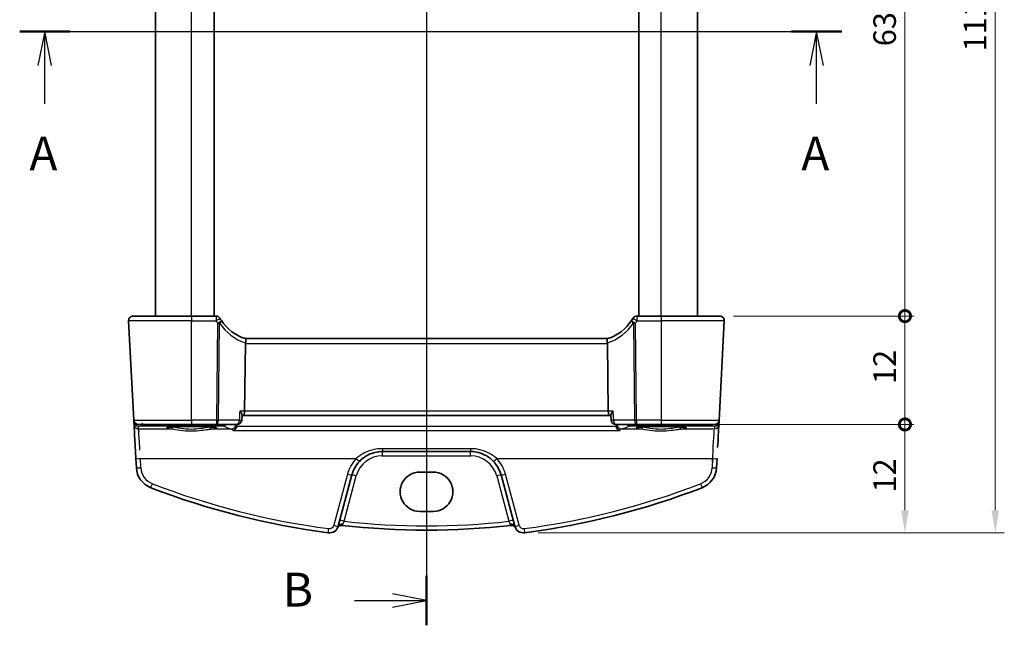
# Model space of a CAD drawing. Units: millimetres. Extents: x 14 to 2205, y 8 to 430.
# Drawn here: x 617 to 726, y 223 to 290 of the extents above; entities that cross this region are included whole.
import ezdxf

# ---------------------------------------------------------------- set-up
doc = ezdxf.new("R2010")
doc.units = ezdxf.units.MM
doc.layers.get('Defpoints').update_dxf_attribs({"lineweight": 25})
for name, color, linetype, lineweight in [('Dimension (ISO)', 7, 'Continuous', 18), ('Section Line (ISO)', 7, 'Continuous', 25), ('Visible (ISO)', 7, 'Continuous', 35), ('Visible Narrow (ISO)', 7, 'Continuous', 25)]:
    doc.layers.add(name, color=color, linetype=linetype, lineweight=lineweight)
doc.styles.add('Note Text (TK)', font='txt')
doc.dimstyles.new('Default - Method 1b (TK)', dxfattribs={"dimtxt": 2.5, "dimasz": 2.5, "dimexe": 1, "dimexo": 1.5, "dimgap": 1, "dimtad": 1, "dimtoh": 1, "dimrnd": 1e-08, "dimdsep": 46, "dimtxsty": 'Note Text (TK)', "dimcen": 0.09, "dimdle": 5, "dimclrd": 100, "dimclre": 100, "dimclrt": 7, "dimadec": 1, "dimazin": 1, "dimtfac": 1, "dimtmove": 0, "dimatfit": 3, "dimfxl": 0, "dimtolj": 1, "dimlwd": -1, "dimlwe": -1, "dimarcsym": 0})

# ---------------------------------------------------------------- blocks, each defined once
blk = doc.blocks.new('2dTransSection0')
at = {"layer": 'Section Line (ISO)', "linetype": 'Continuous'}
for p, q in [((148.747, 194.836), (209.417, 194.836)), ((150.596, 194.836), (150.096, 192.336)), ((150.596, 192.336), (150.596, 194.836)), ((151.096, 192.336), (150.596, 194.836)), ((207.568, 194.836), (207.068, 192.336)), ((207.568, 192.336), (207.568, 194.836)), ((208.068, 192.336), (207.568, 194.836)), ((150.596, 189.505), (150.596, 192.336)), ((207.568, 189.505), (207.568, 192.336))]:
    blk.add_line(p, q, dxfattribs=at)
at = {"layer": 'Section Line (ISO)', "linetype": 'Continuous', "lineweight": 50}
for p, q in [((148.747, 194.836), (152.444, 194.836)), ((205.72, 194.836), (209.417, 194.836))]:
    blk.add_line(p, q, dxfattribs=at)
at = {"layer": 'Section Line (ISO)', "char_height": 2.5, "attachment_point": 7, "style": 'Note Text (TK)'}
for insert in [(149.46, 183.807), (206.432, 183.807)]:
    blk.add_mtext('A', dxfattribs=dict(at, insert=insert))
blk = doc.blocks.new('2dTransSection1')
at = {"layer": 'Section Line (ISO)', "linetype": 'Continuous'}
for p, q in [((178.771, 240.393), (178.771, 152.735)), ((173.447, 238.564), (176.271, 238.564)), ((178.771, 238.564), (176.271, 239.064)), ((176.271, 238.564), (178.771, 238.564)), ((176.271, 238.064), (178.771, 238.564)), ((178.771, 154.564), (176.271, 155.064)), ((173.447, 154.564), (176.271, 154.564)), ((176.271, 154.564), (178.771, 154.564)), ((176.271, 154.064), (178.771, 154.564))]:
    blk.add_line(p, q, dxfattribs=at)
at = {"layer": 'Section Line (ISO)', "linetype": 'Continuous', "lineweight": 50}
for p, q in [((178.771, 240.393), (178.771, 236.735)), ((178.771, 156.393), (178.771, 152.735))]:
    blk.add_line(p, q, dxfattribs=at)
at = {"layer": 'Section Line (ISO)', "char_height": 2.5, "attachment_point": 7, "style": 'Note Text (TK)'}
for insert in [(168.16, 237.336), (168.16, 153.336)]:
    blk.add_mtext('B', dxfattribs=dict(at, insert=insert))
blk = doc.blocks.new('_DotSmall')
at = {"color": 0, "linetype": 'ByBlock', "const_width": 0.5}
blk.add_lwpolyline([(-0.0625, 0, 1), (0.0625, 0, 1)], format="xyb", close=True, dxfattribs=at)
blk = doc.blocks.new('*D21')
at = {"layer": 'Defpoints', "color": 0, "transparency": 16777216}
for p in [(694.38, 319.75), (714.88, 319.75), (694.38, 256.75)]:
    blk.add_point(p, dxfattribs=at)
at = {"layer": 'Dimension (ISO)', "color": 100, "transparency": 16777216}
for p, q in [((695.88, 319.75), (715.88, 319.75)), ((714.88, 256.75), (714.88, 319.75)), ((695.88, 256.75), (715.88, 256.75))]:
    blk.add_line(p, q, dxfattribs=at)
at = {"layer": 'Dimension (ISO)', "color": 100, "transparency": 16777216, "xscale": 2.5, "yscale": 2.5, "zscale": 2.5}
for p, rotation in [((714.88, 319.75), 90), ((714.88, 256.75), 270)]:
    blk.add_blockref('_DotSmall', p, dxfattribs=dict(at, rotation=rotation))
at = {"layer": 'Dimension (ISO)', "color": 7, "transparency": 16777216, "insert": (712.63, 286.63), "char_height": 2.5, "attachment_point": 4, "rotation": 90, "style": 'Note Text (TK)'}
blk.add_mtext('\\A1;63', dxfattribs=at)
blk = doc.blocks.new('*D22')
at = {"layer": 'Defpoints', "color": 0, "transparency": 16777216}
for p in [(694.38, 256.75), (714.88, 256.75), (693.8, 244.75)]:
    blk.add_point(p, dxfattribs=at)
at = {"layer": 'Dimension (ISO)', "color": 100, "transparency": 16777216}
for p, q in [((695.88, 256.75), (715.88, 256.75)), ((714.88, 244.75), (714.88, 256.75)), ((695.3, 244.75), (715.88, 244.75))]:
    blk.add_line(p, q, dxfattribs=at)
at = {"layer": 'Dimension (ISO)', "color": 100, "transparency": 16777216, "xscale": 2.5, "yscale": 2.5, "zscale": 2.5}
for p, rotation in [((714.88, 256.75), 90), ((714.88, 244.75), 270)]:
    blk.add_blockref('_DotSmall', p, dxfattribs=dict(at, rotation=rotation))
at = {"layer": 'Dimension (ISO)', "color": 7, "transparency": 16777216, "insert": (712.63, 249.23), "char_height": 2.5, "attachment_point": 4, "rotation": 90, "style": 'Note Text (TK)'}
blk.add_mtext('\\A1;12', dxfattribs=at)
blk = doc.blocks.new('*D24')
at = {"layer": 'Defpoints', "color": 0, "transparency": 16777216}
for p in [(687.91, 244.75), (714.88, 244.75), (672.78, 232.75)]:
    blk.add_point(p, dxfattribs=at)
at = {"layer": 'Dimension (ISO)', "color": 100, "transparency": 16777216}
for p, q in [((689.41, 244.75), (715.88, 244.75)), ((714.88, 235.25), (714.88, 244.75)), ((674.28, 232.75), (715.88, 232.75))]:
    blk.add_line(p, q, dxfattribs=at)
blk.add_solid([(714.46, 235.25), (715.3, 235.25), (714.88, 232.75)], dxfattribs=at)
at = {"layer": 'Dimension (ISO)', "color": 100, "transparency": 16777216, "xscale": 2.5, "yscale": 2.5, "zscale": 2.5, "rotation": 90}
blk.add_blockref('_DotSmall', (714.88, 244.75), dxfattribs=at)
at = {"layer": 'Dimension (ISO)', "color": 7, "transparency": 16777216, "insert": (712.63, 237.21), "char_height": 2.5, "attachment_point": 4, "rotation": 90, "style": 'Note Text (TK)'}
blk.add_mtext('\\A1;12', dxfattribs=at)
blk = doc.blocks.new('*D25')
at = {"layer": 'Defpoints', "color": 0, "transparency": 16777216}
for p in [(672.78, 343.75), (672.78, 232.75), (724.88, 232.75)]:
    blk.add_point(p, dxfattribs=at)
at = {"layer": 'Dimension (ISO)', "color": 100, "transparency": 16777216}
for p, q in [((674.28, 343.75), (725.88, 343.75)), ((724.88, 341.25), (724.88, 235.25)), ((674.28, 232.75), (725.88, 232.75))]:
    blk.add_line(p, q, dxfattribs=at)
for points in [[(724.46, 341.25), (725.3, 341.25), (724.88, 343.75)], [(724.46, 235.25), (725.3, 235.25), (724.88, 232.75)]]:
    blk.add_solid(points, dxfattribs=at)
at = {"layer": 'Dimension (ISO)', "color": 7, "transparency": 16777216, "insert": (722.63, 286.06), "char_height": 2.5, "attachment_point": 4, "rotation": 90, "style": 'Note Text (TK)'}
blk.add_mtext('\\A1;111', dxfattribs=at)

msp = doc.modelspace()

# ---------------------------------------------------------------- linework, layer by layer
at = {"layer": 'Visible (ISO)'}
for p, q in [((631.9065, 256.7537), (631.9065, 319.7537)), ((638.4065, 256.7537), (638.4065, 319.7537)), ((685.4065, 256.7537), (685.4065, 319.7537)), ((691.9065, 256.7537), (691.9065, 319.7537)), ((628.934, 256.2275), (629.5105, 245.2275)), ((629.4334, 256.7537), (635.9065, 256.7537)), ((638.6103, 256.7537), (635.9065, 256.7537)), ((687.9065, 256.7537), (685.2026, 256.7537)), ((687.9065, 256.7537), (694.3796, 256.7537)), ((694.3024, 245.2275), (694.8789, 256.2275)), ((681.9374, 254.2537), (641.8755, 254.2537)), ((641.869, 253.7275), (641.7762, 246.2275)), ((681.9439, 253.7275), (682.0367, 246.2275)), ((641.4875, 245.7957), (641.4532, 245.2237)), ((641.485, 245.7537), (641.6584, 245.7537)), ((641.6584, 245.7537), (682.1546, 245.7537)), ((682.1546, 245.7537), (682.3279, 245.7537)), ((682.3254, 245.7957), (682.3597, 245.2237)), ((629.5105, 245.2275), (629.5197, 245.0524)), ((629.5197, 245.0524), (629.5369, 244.7247)), ((635.9065, 244.7537), (630.0098, 244.7537)), ((635.9065, 244.7537), (638.646, 244.7537)), ((638.646, 244.7537), (640.9541, 244.7537)), ((682.8588, 244.7537), (685.1669, 244.7537)), ((685.1669, 244.7537), (687.9065, 244.7537)), ((693.8031, 244.7537), (687.9065, 244.7537)), ((694.2761, 244.7247), (694.2932, 245.0524)), ((694.2932, 245.0524), (694.3024, 245.2275)), ((629.7333, 240.9764), (629.787, 239.9519)), ((657.0323, 241.7537), (666.7806, 241.7537)), ((694.0259, 239.9519), (694.0796, 240.9764)), ((652.1318, 233.4875), (653.6516, 239.1595)), ((661.1565, 239.4705), (662.6565, 239.4705)), ((670.1613, 239.1595), (671.6812, 233.4875)), ((662.6565, 235.1288), (661.1565, 235.1288))]:
    msp.add_line(p, q, dxfattribs=at)
for centre, radius, start, end in [((629.4334, 256.2537), 0.5, 90, 183), ((638.6103, 256.2537), 0.5, 30.29959, 90), ((643.359, 259.0285), 5, 210.29959, 213.615427), ((643.359, 259.0285), 5, 213.615427, 252.747566), ((680.4539, 259.0285), 5, 287.252434, 326.384573), ((680.4539, 259.0285), 5, 326.384573, 329.70041), ((685.2026, 256.2537), 0.5, 90, 149.70041), ((694.3796, 256.2537), 0.5, 357, 90), ((630.0098, 245.2537), 0.5, 183, 270), ((640.9541, 245.2537), 0.5, 270, 356.56685), ((682.8588, 245.2537), 0.5, 183.43315, 270), ((693.8031, 245.2537), 0.5, 270, 357), ((632.2836, 240.0828), 2.5, 183, 248.8548), ((657.0323, 238.2537), 3.5, 136.589865, 165), ((666.7806, 238.2537), 3.5, 15, 43.410135), ((691.5294, 240.0828), 2.5, 291.145201, 357), ((661.9065, 316.6723), 84.6187, 248.8548, 262.62011), ((661.9065, 316.6723), 84.6187, 277.379891, 291.145201), ((651.1659, 233.7463), 1, 262.620109, 345), ((652.5098, 233.0802), 0.5, 83.58626, 153.632684), ((661.9065, 316.6723), 83.6187, 263.586261, 276.41374), ((671.3031, 233.0802), 0.5, 26.367316, 96.41374), ((672.6471, 233.7463), 1, 195, 277.379891)]:
    msp.add_arc(centre, radius, start, end, dxfattribs=at)
for centre, major_axis, ratio, start_param, end_param in [((642.8707, 253.7537), (-1.0015, -0.0389), 0.49772505, 6.16388482, 6.25769624), ((680.9422, 253.7537), (1.0015, -0.0389), 0.49772506, 0.02548907, 0.11930049), ((641.6584, 246.2537), (0, -0.5), 0.23606796, 0, 1.51843645), ((682.1546, 246.2537), (0, 0.5), 0.23606799, 1.6231562, 3.14159265), ((629.7461, 240.7322), (-0.2096, 4), 0.00001, 4.77470698, 6.22454797), ((694.0668, 240.7322), (0.2096, 4), 0.00001, 5.08564193, 6.75081), ((661.1565, 237.2997), (0, 2.1708), 0.99999833, 0, 3.14159266), ((662.6565, 237.2997), (0, -2.1708), 0.99999833, 0, 3.14159266)]:
    msp.add_ellipse(centre, major_axis=major_axis, ratio=ratio, start_param=start_param, end_param=end_param, dxfattribs=at)
for points, knots in [([(641.8761, 254.2535), (641.8807, 254.2521), (641.8882, 254.2415), (641.9009, 254.1926), (641.9054, 254.1573), (641.908, 254.0687), (641.9063, 254.0169), (641.8957, 253.901), (641.8867, 253.8379), (641.874, 253.7744)], [0, 0, 0, 0, 0.0164307135, 0.0164307135, 0.0324373922, 0.0324373922, 0.048084782, 0.048084782, 0.0642243496, 0.0642243496, 0.0642243496, 0.0642243496]), ([(681.9369, 254.2535), (681.9323, 254.2521), (681.9246, 254.2414), (681.912, 254.1921), (681.9075, 254.1569), (681.9049, 254.0684), (681.9067, 254.0163), (681.9174, 253.9003), (681.9263, 253.8376), (681.9389, 253.7744)], [-0.0774329381, -0.0774329381, -0.0774329381, -0.0774329381, -0.0574735048, -0.0574735048, -0.0383021612, -0.0383021612, -0.0193553286, -0.0193553286, 0, 0, 0, 0]), ([(641.2374, 246.2275), (641.2383, 246.2265), (641.2391, 246.2255), (641.2859, 246.1693), (641.328, 246.1144), (641.3986, 246.0123), (641.428, 245.9642), (641.4702, 245.8796), (641.4839, 245.8422), (641.4877, 245.8069), (641.4879, 245.8011), (641.4875, 245.7957)], [-0.000425164, -0.000425164, -0.000425164, -0.000425164, 0, 0, 0.0229518606, 0.0229518606, 0.0447641115, 0.0447641115, 0.0655788235, 0.0655788235, 0.0699757129, 0.0699757129, 0.0699757129, 0.0699757129]), ([(682.5755, 246.2275), (682.5747, 246.2265), (682.5738, 246.2255), (682.5355, 246.1795), (682.5006, 246.1347), (682.4393, 246.0495), (682.4124, 246.0087), (682.3618, 245.9215), (682.3406, 245.8761), (682.3267, 245.8228), (682.3247, 245.8081), (682.3254, 245.7957)], [-0.0813486702, -0.0813486702, -0.0813486702, -0.0813486702, -0.0809268421, -0.0809268421, -0.0623607043, -0.0623607043, -0.0444270607, -0.0444270607, -0.021610255, -0.021610255, -0.0114963237, -0.0114963237, -0.0114963237, -0.0114963237]), ([(633.2185, 244.3962), (633.2184, 244.3961), (633.2287, 244.3998), (633.2624, 244.408), (633.2877, 244.413), (633.3582, 244.4247), (633.407, 244.4314), (633.5267, 244.4451), (633.5994, 244.4521), (633.7651, 244.4657), (633.8588, 244.4723), (634.0638, 244.4846), (634.1752, 244.4903), (634.4126, 244.5007), (634.5385, 244.5053), (634.8012, 244.5133), (634.938, 244.5166), (635.219, 244.522), (635.3631, 244.524), (635.6548, 244.5266), (635.8024, 244.5271), (636.0973, 244.5269), (636.2445, 244.526), (636.5348, 244.5229), (636.6779, 244.5206), (636.9562, 244.5147), (637.0914, 244.5111), (637.3503, 244.5026), (637.474, 244.4977), (637.7066, 244.4869), (637.8155, 244.4809), (638.0152, 244.4681), (638.1062, 244.4613), (638.2671, 244.447), (638.3373, 244.4397), (638.453, 244.425), (638.4997, 244.4177), (638.5637, 244.4053), (638.5849, 244.3995), (638.5936, 244.3966), (638.5945, 244.3962), (638.5945, 244.3961)], [-1.41819797, -1.41819797, -1.41819797, -1.41819797, -1.32269524, -1.32269524, -1.2159929, -1.2159929, -1.08064433, -1.08064433, -0.93127311, -0.93127311, -0.77634394, -0.77634394, -0.61914743, -0.61914743, -0.46094973, -0.46094973, -0.30228512, -0.30228512, -0.14340044, -0.14340044, 0.01558026, 0.01558026, 0.17458466, 0.17458466, 0.3335532, 0.3335532, 0.49240689, 0.49240689, 0.65100428, 0.65100428, 0.80905708, 0.80905708, 0.96592264, 0.96592264, 1.11999663, 1.11999663, 1.26666319, 1.26666319, 1.39139623, 1.39139623, 1.41819801, 1.41819801, 1.41819801, 1.41819801]), ([(640.8986, 244.5121), (640.8834, 244.4576), (640.8615, 244.4063), (640.8013, 244.2995), (640.7605, 244.2476), (640.6515, 244.14), (640.5784, 244.0938), (640.5053, 244.0664), (640.5044, 244.0661), (640.5036, 244.0657)], [0, 0, 0, 0, 0.0169826658, 0.0169826658, 0.0386749611, 0.0386749611, 0.0710091668, 0.0710091668, 0.0713999637, 0.0713999637, 0.0713999637, 0.0713999637]), ([(683.3094, 244.0657), (683.3085, 244.0661), (683.3076, 244.0664), (683.2476, 244.0889), (683.188, 244.1239), (683.0841, 244.2124), (683.0382, 244.2636), (682.9694, 244.3705), (682.9437, 244.4223), (682.921, 244.4893), (682.9175, 244.5006), (682.9143, 244.5121)], [-0.0003942552, -0.0003942552, -0.0003942552, -0.0003942552, 0, 0, 0.0267302426, 0.0267302426, 0.0500787863, 0.0500787863, 0.0679994059, 0.0679994059, 0.0716105593, 0.0716105593, 0.0716105593, 0.0716105593]), ([(685.2185, 244.3962), (685.2184, 244.3961), (685.2287, 244.3998), (685.2624, 244.408), (685.2877, 244.413), (685.3582, 244.4247), (685.407, 244.4314), (685.5267, 244.4451), (685.5994, 244.4521), (685.7651, 244.4657), (685.8588, 244.4723), (686.0638, 244.4846), (686.1752, 244.4903), (686.4126, 244.5007), (686.5385, 244.5053), (686.8012, 244.5133), (686.938, 244.5166), (687.219, 244.522), (687.3631, 244.524), (687.6548, 244.5266), (687.8024, 244.5271), (688.0973, 244.5269), (688.2445, 244.526), (688.5348, 244.5229), (688.6779, 244.5206), (688.9562, 244.5147), (689.0914, 244.5111), (689.3503, 244.5026), (689.474, 244.4977), (689.7066, 244.4869), (689.8155, 244.4809), (690.0152, 244.4681), (690.1062, 244.4613), (690.2671, 244.447), (690.3373, 244.4397), (690.453, 244.425), (690.4997, 244.4177), (690.5637, 244.4053), (690.5849, 244.3995), (690.5936, 244.3966), (690.5945, 244.3962), (690.5945, 244.3961)], [-1.41819797, -1.41819797, -1.41819797, -1.41819797, -1.32269524, -1.32269524, -1.2159929, -1.2159929, -1.08064433, -1.08064433, -0.93127311, -0.93127311, -0.77634394, -0.77634394, -0.61914743, -0.61914743, -0.46094973, -0.46094973, -0.30228512, -0.30228512, -0.14340044, -0.14340044, 0.01558026, 0.01558026, 0.17458466, 0.17458466, 0.3335532, 0.3335532, 0.49240689, 0.49240689, 0.65100428, 0.65100428, 0.80905708, 0.80905708, 0.96592264, 0.96592264, 1.11999663, 1.11999663, 1.26666319, 1.26666319, 1.39139623, 1.39139623, 1.41819801, 1.41819801, 1.41819801, 1.41819801]), ([(654.4898, 240.6589), (654.7001, 240.8813), (654.9389, 241.075), (655.6122, 241.4894), (656.08, 241.657), (656.7198, 241.7432), (656.8761, 241.7537), (657.0323, 241.7537)], [-0.326675063, -0.326675063, -0.326675063, -0.326675063, -0.221635727, -0.221635727, -0.053572789, -0.053572789, 0, 0, 0, 0]), ([(666.7806, 241.7537), (666.9938, 241.7537), (667.2071, 241.7341), (667.7509, 241.6337), (668.075, 241.5231), (668.7282, 241.1885), (669.0497, 240.9481), (669.3232, 240.6589)], [0, 0, 0, 0, 0.073101312, 0.073101312, 0.190063411, 0.190063411, 0.326666859, 0.326666859, 0.326666859, 0.326666859])]:
    msp.add_open_spline(points, degree=3, knots=knots, dxfattribs=at)
for points, degree in [([(640.8986, 244.5121), (640.9093, 244.5502), (640.9155, 244.5896), (640.9172, 244.6294)], 3), ([(640.9226, 244.7537), (640.9199, 244.6915), (640.9172, 244.6294)], 2), ([(682.8904, 244.7537), (682.893, 244.6915), (682.8957, 244.6294)], 2), ([(682.8957, 244.6294), (682.8974, 244.5896), (682.9036, 244.5502), (682.9143, 244.5121)], 3)]:
    msp.add_open_spline(points, degree=degree, dxfattribs=at)
at = {"layer": 'Visible Narrow (ISO)'}
for p, q in [((635.9065, 256.7537), (635.9065, 319.7537)), ((687.9065, 256.7537), (687.9065, 319.7537)), ((635.9065, 256.2275), (628.934, 256.2275)), ((635.9065, 256.2275), (638.6103, 256.2275)), ((635.9065, 245.2275), (635.9065, 256.2275)), ((685.2026, 256.2275), (687.9065, 256.2275)), ((694.8789, 256.2275), (687.9065, 256.2275)), ((687.9065, 256.2275), (687.9065, 245.2275)), ((638.7787, 255.9575), (638.646, 245.2275)), ((638.8693, 245.2275), (639.002, 255.9575)), ((684.8109, 255.9575), (684.9436, 245.2275)), ((685.1669, 245.2275), (685.0342, 255.9575)), ((641.869, 253.7275), (681.9439, 253.7275)), ((641.7762, 246.2275), (641.2374, 246.2275)), ((682.0367, 246.2275), (641.7762, 246.2275)), ((682.5755, 246.2275), (682.0367, 246.2275)), ((629.5105, 245.2275), (635.9065, 245.2275)), ((630.0193, 244.5744), (630.4191, 244.599)), ((630.0362, 244.2518), (630.0193, 244.5744)), ((630.0362, 244.2518), (633.6977, 244.2518)), ((630.4191, 244.599), (639.3615, 244.599)), ((638.646, 245.2275), (635.9065, 245.2275)), ((638.1153, 244.2518), (640.3033, 244.2518)), ((641.1774, 245.2275), (638.8693, 245.2275)), ((682.9143, 244.5121), (640.8986, 244.5121)), ((684.9436, 245.2275), (682.6355, 245.2275)), ((683.5096, 244.2518), (685.6977, 244.2518)), ((684.4515, 244.599), (693.3938, 244.599)), ((687.9065, 245.2275), (685.1669, 245.2275)), ((687.9065, 245.2275), (694.3024, 245.2275)), ((690.1153, 244.2518), (693.7767, 244.2518)), ((693.3938, 244.599), (693.7937, 244.5744)), ((693.7937, 244.5744), (693.7767, 244.2518)), ((640.5036, 244.0657), (683.3094, 244.0657)), ((666.7806, 242.0668), (657.0323, 242.0668)), ((630.2863, 239.9476), (630.2326, 240.972)), ((630.2326, 240.972), (654.1265, 240.972)), ((657.0323, 241.2798), (666.7806, 241.2798)), ((669.6864, 240.972), (693.5803, 240.972)), ((693.5803, 240.972), (693.5266, 239.9476)), ((653.1686, 239.2584), (651.6488, 233.5864)), ((652.7876, 234.0292), (654.1346, 239.0563)), ((669.6784, 239.0563), (671.0254, 234.0292)), ((672.1641, 233.5864), (670.6443, 239.2584))]:
    msp.add_line(p, q, dxfattribs=at)
for centre, radius, start, end in [((643.359, 259.0024), 5.5, 210.29959, 213.615427), ((680.4539, 259.0024), 5.5, 326.384573, 329.70041), ((643.5823, 259.0024), 5.5, 213.615427, 251.904815), ((680.2306, 259.0024), 5.5, 288.095184, 326.384573), ((657.0323, 238.2231), 4, 136.589865, 165), ((657.0323, 238.2798), 3, 90, 165), ((666.7806, 238.2798), 3, 15, 90), ((666.7806, 238.2231), 4, 15, 43.410135), ((632.2836, 240.0523), 2, 183, 248.8548), ((691.5294, 240.0523), 2, 291.145201, 357), ((661.9065, 316.6418), 84.1187, 248.8548, 262.62011), ((661.9065, 316.6418), 84.1187, 277.379891, 291.145201), ((651.1659, 233.7158), 0.5, 262.62011, 345), ((661.9065, 316.6462), 83.1187, 263.701429, 276.298571), ((672.6471, 233.7158), 0.5, 195, 277.379891)]:
    msp.add_arc(centre, radius, start, end, dxfattribs=at)
for centre, major_axis, ratio, start_param, end_param in [((635.9065, 256.2537), (0, 0.5), 0.00001, 0.4317668, 1.86816158), ((638.6103, 256.2537), (0, 0.5), 0.00001, 0.4317668, 1.86816158), ((638.6103, 256.2537), (0.4317, 0.2523), 0.04520257, 4.68598128, 6.28318529), ((638.7787, 255.9836), (0.4164, 0.2768), 0.04360223, 4.6834109, 6.28318529), ((638.7787, 255.9836), (0.4164, 0.2768), 0.30960468, 5.0624367, 6.28318529), ((685.0342, 255.9836), (-0.4164, 0.2768), 0.3096047, 0, 1.22074858), ((685.0342, 255.9836), (-0.4164, 0.2768), 0.04360225, 0, 1.59977438), ((685.2026, 256.2537), (-0.4317, 0.2523), 0.04520259, 0, 1.59720399), ((685.2026, 256.2537), (0, 0.5), 0.00001, 0.25427065, 1.62461576), ((687.9065, 256.2537), (0, 0.5), 0.00001, 0.19250962, 1.62424322), ((638.7787, 255.9836), (0.5, -0.0062), 0.05233196, 4.7130364, 5.17603699), ((685.0342, 255.9836), (0.5, 0.0062), 0.05233196, 4.24874093, 4.71174152), ((635.9065, 245.2537), (0, -0.5), 0.00001, 4.6263834, 6.01346612), ((685.1669, 245.2537), (0, -0.5), 0.00001, 4.6263834, 6.01346612), ((687.9065, 245.2537), (0, -0.5), 0.00001, 4.6263834, 6.01346612), ((629.8193, 245.0681), (-0.2996, -0.0157), 0.02167317, 0, 0.47249858), ((630.0184, 245.0908), (-0.3352, -0.3794), 0.97570922, 5.50067879, 5.54390874), ((629.8199, 245.0595), (-0.2986, -0.0286), 0.02163819, 5.77371237, 6.28054279), ((630.0193, 245.0735), (0.3938, -0.3117), 0.98984184, 3.90177526, 5.37707951), ((630.0362, 244.7509), (-0.4993, -0.0262), 0.99812969, 0, 1.5185342), ((630.0193, 245.0735), (-0.0464, 0.4979), 0.82434548, 1.78341061, 3.02900264), ((630.2454, 240.7583), (-0.2096, 3.5), 0.00001, 5.04471342, 6.69683392), ((630.4191, 245.0981), (0.0307, -0.4991), 0.70804643, 5.42964614, 6.19662655), ((630.4191, 245.0981), (0, -0.5), 0.00001, 5.16756253, 5.75796389), ((635.9065, 244.3565), (-2.7943, 0), 0.06116276, 2.48235996, 6.94241803), ((633.6977, 244.4514), (-0.0157, -0.1994), 0.7895409, 0.09964132, 1.59808874), ((638.1153, 244.4514), (0.0157, -0.1994), 0.78954092, 4.68509656, 6.18354398), ((638.646, 245.2537), (-0.5, 0.0062), 0.05233196, 1.57144375, 2.03444434), ((638.646, 245.2537), (0, -0.5), 0.44721358, 0, 1.51843645), ((638.646, 245.2537), (0, -0.5), 0.00001, 4.76498683, 6.32647118), ((639.3615, 245.0981), (0, -0.5), 0.00001, 5.47222818, 6.22209689), ((639.3615, 245.0981), (0.1987, 0.4588), 0.98836358, 3.55457739, 4.3552541), ((757.4481, 245.619), (119.2585, 0), 0.06116293, 3.28189083, 3.33014488), ((640.3033, 244.7509), (-0.1526, -0.4761), 0.98050886, 0.31594969, 1.8228487), ((640.9541, 245.2537), (0, -0.5), 0.44721358, 0, 1.51843645), ((640.9541, 245.2537), (0.4991, -0.0299), 0.02853494, 5.17796018, 6.28318531), ((682.8588, 245.2537), (-0.4991, -0.0299), 0.02853494, 0, 1.10522509), ((682.8588, 245.2537), (0, -0.5), 0.44721361, 4.76474886, 6.28318531), ((683.5096, 244.7509), (0.1526, -0.4761), 0.98050886, 4.46033655, 5.96723556), ((566.3648, 245.619), (119.2585, 0), 0.06116293, 6.09463311, 6.14288716), ((684.4515, 245.0981), (0.1987, -0.4588), 0.98836359, 5.06952377, 5.87020048), ((684.4515, 245.0981), (0, -0.5), 0.00001, 5.47222758, 6.22209688), ((687.9065, 244.3565), (-2.7943, 0), 0.06116276, 2.48235996, 6.94241803), ((685.1669, 245.2537), (0.5, 0.0062), 0.05233196, 4.24874093, 4.71174152), ((685.1669, 245.2537), (0, -0.5), 0.44721361, 4.76474886, 6.28318531), ((685.6977, 244.4514), (-0.0157, -0.1994), 0.7895409, 0.09964132, 1.59808874), ((690.1153, 244.4514), (0.0157, -0.1994), 0.78954092, 4.68509656, 6.18354398), ((693.3938, 245.0981), (-0.0307, -0.4991), 0.70804641, 0.08655875, 0.85353916), ((693.3938, 245.0981), (0, -0.5), 0.00001, 5.47222818, 6.22209689), ((693.7767, 244.7509), (0.4993, -0.0262), 0.99812969, 4.76465111, 6.28318531), ((693.7937, 245.0735), (0.3938, 0.3117), 0.98984184, 4.04769816, 5.52300241), ((693.7937, 245.0735), (-0.0464, -0.4979), 0.82434546, 0.11259, 1.35818691), ((693.993, 245.0595), (0.2986, -0.0286), 0.02163818, 0.00264255, 0.50948156), ((693.9936, 245.0681), (0.2996, -0.0157), 0.02167317, 5.81067702, 6.28318529), ((693.7946, 245.0908), (-0.3352, 0.3794), 0.97570923, 3.88086894, 3.92409889), ((693.5675, 240.7583), (0.2096, 3.5), 0.00001, 4.66638551, 6.01312708), ((657.0323, 242.2537), (0, -0.5), 0.00001, 4.9502446, 6.01346606), ((666.7806, 242.2537), (0, -0.5), 0.00001, 4.95024458, 6.01346605), ((630.2326, 241.0025), (-0.4993, -0.0262), 0.06096518, 0, 1.56760127), ((654.1265, 241.0025), (0.3632, -0.3436), 0.04438799, 4.75435482, 6.28318529), ((657.0323, 241.2537), (0, 0.5), 0.00001, 4.62638339, 6.0134661), ((666.7806, 241.2537), (0, 0.5), 0.00001, 4.6263834, 6.01346612), ((669.6864, 241.0025), (-0.3632, -0.3436), 0.04438797, 0, 1.52883046), ((693.5803, 241.0025), (0.4993, -0.0262), 0.06096519, 4.715584, 6.28318529), ((630.2863, 239.9781), (-0.4993, -0.0262), 0.06096518, 0, 1.56760127), ((693.5266, 239.9781), (0.4993, -0.0262), 0.06096519, 4.715584, 6.28318529), ((653.1686, 239.2889), (0.483, -0.1294), 0.05897573, 4.72819015, 6.28318529), ((654.1346, 239.0301), (-0.483, 0.1294), 0.05055729, 4.72593492, 6.28318529), ((669.6784, 239.0301), (0.483, 0.1294), 0.05055729, 0, 1.55725035), ((670.6443, 239.2889), (-0.483, -0.1294), 0.05897572, 0, 1.55499513), ((631.5621, 238.2174), (-0.1804, -0.4663), 0.02205797, 0, 1.51382742), ((692.2508, 238.2174), (0.1804, -0.4663), 0.02205801, 4.76935788, 6.2831853), ((651.6488, 233.6169), (0.483, -0.1294), 0.05897573, 4.72819015, 6.28318529), ((652.6147, 233.3581), (-0.483, 0.1294), 0.70777803, 4.82354628, 6.28318528), ((652.7876, 234.0031), (-0.483, 0.1294), 0.05055729, 4.72593492, 6.28318529), ((671.0254, 234.0031), (0.483, 0.1294), 0.05055729, 0, 1.55725035), ((671.1982, 233.3581), (0.483, 0.1294), 0.70777803, 0, 1.45963898), ((672.1641, 233.6169), (-0.483, -0.1294), 0.05897572, 0, 1.55499513), ((651.1016, 233.2505), (-0.0642, -0.4959), 0.00785593, 0, 1.51021645), ((672.7113, 233.2505), (0.0642, -0.4959), 0.00785596, 4.77296886, 6.2831853)]:
    msp.add_ellipse(centre, major_axis=major_axis, ratio=ratio, start_param=start_param, end_param=end_param, dxfattribs=at)
for points, knots in [([(641.2374, 246.2275), (641.218, 245.9032), (641.1985, 245.579), (641.179, 245.2547), (641.1785, 245.2456), (641.178, 245.2366), (641.1774, 245.2275)], [1.105053402, 1.105053402, 1.105053402, 1.105053402, 1.202549486, 1.202549486, 1.202549486, 1.205274029, 1.205274029, 1.205274029, 1.205274029]), ([(682.6355, 245.2275), (682.6349, 245.238), (682.6343, 245.2485), (682.6336, 245.259), (682.6143, 245.5818), (682.5949, 245.9047), (682.5755, 246.2275)], [-1.205274029, -1.205274029, -1.205274029, -1.205274029, -1.202115713, -1.202115713, -1.202115713, -1.105053402, -1.105053402, -1.105053402, -1.105053402]), ([(633.6977, 244.2518), (633.9502, 244.233), (634.2723, 244.1764), (635.0202, 244.0735), (635.4527, 244.0311), (636.2702, 244.0291), (636.6522, 244.0596), (637.2693, 244.1368), (637.5186, 244.1769), (637.8765, 244.2275), (638.0028, 244.2434), (638.1153, 244.2518)], [-0.512475647, -0.512475647, -0.512475647, -0.512475647, -0.388649895, -0.388649895, -0.258095957, -0.258095957, -0.143386643, -0.143386643, -0.055148709, -0.055148709, 0, 0, 0, 0]), ([(637.9575, 244.4445), (637.8531, 244.4356), (637.7358, 244.4188), (637.4036, 244.3653), (637.1721, 244.3228), (636.599, 244.2413), (636.2443, 244.209), (635.485, 244.2111), (635.0834, 244.256), (634.3889, 244.3647), (634.0899, 244.4245), (633.8555, 244.4445)], [0, 0, 0, 0, 0.055148709, 0.055148709, 0.143386643, 0.143386643, 0.258095957, 0.258095957, 0.388649895, 0.388649895, 0.512475647, 0.512475647, 0.512475647, 0.512475647]), ([(683.3094, 244.0657), (683.3267, 244.0941), (683.3443, 244.1194), (683.4099, 244.2008), (683.4594, 244.2377), (683.5096, 244.2518)], [-0.110699237, -0.110699237, -0.110699237, -0.110699237, -0.080537298, -0.080537298, 0, 0, 0, 0]), ([(685.6977, 244.2518), (685.9502, 244.233), (686.2723, 244.1764), (687.0202, 244.0735), (687.4527, 244.0311), (688.2702, 244.0291), (688.6522, 244.0596), (689.2693, 244.1368), (689.5186, 244.1769), (689.8765, 244.2275), (690.0028, 244.2434), (690.1153, 244.2518)], [-0.512475647, -0.512475647, -0.512475647, -0.512475647, -0.388649895, -0.388649895, -0.258095957, -0.258095957, -0.143386643, -0.143386643, -0.055148709, -0.055148709, 0, 0, 0, 0]), ([(689.9575, 244.4445), (689.8531, 244.4356), (689.7358, 244.4188), (689.4036, 244.3653), (689.1721, 244.3228), (688.599, 244.2413), (688.2443, 244.209), (687.485, 244.2111), (687.0834, 244.256), (686.3889, 244.3647), (686.0899, 244.4245), (685.8555, 244.4445)], [0, 0, 0, 0, 0.055148709, 0.055148709, 0.143386643, 0.143386643, 0.258095957, 0.258095957, 0.388649895, 0.388649895, 0.512475647, 0.512475647, 0.512475647, 0.512475647]), ([(657.0323, 242.0668), (656.8538, 242.0668), (656.6752, 242.0563), (655.944, 241.9701), (655.4094, 241.8025), (654.6398, 241.3881), (654.3669, 241.1943), (654.1265, 240.972)], [0, 0, 0, 0, 0.053572789, 0.053572789, 0.221635727, 0.221635727, 0.326675063, 0.326675063, 0.326675063, 0.326675063]), ([(669.6864, 240.972), (669.3738, 241.2612), (669.0064, 241.5016), (668.2599, 241.8362), (667.8895, 241.9467), (667.268, 242.0472), (667.0243, 242.0668), (666.7806, 242.0668)], [-0.326666859, -0.326666859, -0.326666859, -0.326666859, -0.190063411, -0.190063411, -0.073101312, -0.073101312, 0, 0, 0, 0]), ([(652.5657, 233.577), (652.5654, 233.5771), (652.5709, 233.5832), (652.5912, 233.6083), (652.6068, 233.6284), (652.6329, 233.6715), (652.6431, 233.6907), (652.6522, 233.7122)], [-0.078197007, -0.078197007, -0.078197007, -0.078197007, -0.0499937109, -0.0499937109, -0.0192283504, -0.0192283504, 0, 0, 0, 0]), ([(652.6522, 233.7122), (652.663, 233.7379), (652.6752, 233.7665), (652.7064, 233.84), (652.7265, 233.887), (652.7606, 233.9665), (652.774, 233.9978), (652.7876, 234.0292)], [-0.0747054478, -0.0747054478, -0.0747054478, -0.0747054478, -0.0517566628, -0.0517566628, -0.0199064088, -0.0199064088, 0, 0, 0, 0]), ([(671.0254, 234.0292), (671.0325, 234.0127), (671.0395, 233.9963), (671.0816, 233.8985), (671.1149, 233.8203), (671.1489, 233.7403), (671.155, 233.7258), (671.1607, 233.7122)], [-0.1526742082, -0.1526742082, -0.1526742082, -0.1526742082, -0.1422439804, -0.1422439804, -0.0901546355, -0.0901546355, -0.0779680158, -0.0779680158, -0.0779680158, -0.0779680158]), ([(671.1607, 233.7122), (671.174, 233.6807), (671.1897, 233.6543), (671.2289, 233.5964), (671.2478, 233.5771), (671.2473, 233.577)], [-0.0781970069, -0.0781970069, -0.0781970069, -0.0781970069, -0.050059239, -0.050059239, 0, 0, 0, 0])]:
    msp.add_open_spline(points, degree=3, knots=knots, dxfattribs=at)
for points in [[(633.8555, 244.4445), (633.7974, 244.4494), (633.7434, 244.4545), (633.6939, 244.4599)], [(638.119, 244.4599), (638.0695, 244.4545), (638.0155, 244.4494), (637.9575, 244.4445)], [(640.3033, 244.2518), (640.3724, 244.2324), (640.44, 244.1698), (640.5036, 244.0657)], [(640.7935, 244.7247), (640.7635, 244.7344), (640.7339, 244.744), (640.7045, 244.7537)], [(640.9172, 244.6294), (640.8769, 244.6793), (640.8355, 244.7112), (640.7935, 244.7247)], [(683.0195, 244.7247), (682.9775, 244.7112), (682.936, 244.6793), (682.8957, 244.6294)], [(683.1084, 244.7537), (683.0791, 244.744), (683.0494, 244.7344), (683.0195, 244.7247)], [(685.8555, 244.4445), (685.7974, 244.4494), (685.7435, 244.4545), (685.694, 244.4599)], [(690.119, 244.4599), (690.0695, 244.4545), (690.0155, 244.4494), (689.9575, 244.4445)]]:
    msp.add_open_spline(points, degree=3, dxfattribs=at)

# ---------------------------------------------------------------- block references
at = {"layer": 'Section Line (ISO)', "xscale": 1.5, "yscale": 1.5, "zscale": 1.5}
for name, p in [('2dTransSection1', (393.75, -6.5927)), ('2dTransSection0', (393.75, -4))]:
    msp.add_blockref(name, p, dxfattribs=at)

# ---------------------------------------------------------------- dimensions: what is measured, and where the dimension line sits
at = {"layer": 'Dimension (ISO)', "color": 100, "true_color": 0x00ff3f}
for base, p1, p2, override, picture, middle in [((724.8796, 232.7546), (672.7755, 343.7527), (672.7755, 232.7546), {"dimtoh": 0, "dimtofl": 0, "dimatfit": 1}, '*D25', (724.8796, 288.2537)), ((714.8796, 319.7537), (694.3796, 256.7537), (694.3796, 319.7537), {"dimtoh": 0, "dimblk1": 'DotSmall', "dimblk2": 'DotSmall', "dimsah": 1, "dimdle": 0, "dimtofl": 0, "dimatfit": 1}, '*D21', (714.8796, 288.2537)), ((714.8796, 256.7537), (693.8031, 244.7537), (694.3796, 256.7537), {"dimtoh": 0, "dimblk1": 'DotSmall', "dimblk2": 'DotSmall', "dimsah": 1, "dimdle": 0, "dimtofl": 0, "dimatfit": 1}, '*D22', (714.8796, 250.7687)), ((714.8796, 244.7537), (672.7755, 232.7546), (687.9065, 244.7537), {"dimtoh": 0, "dimblk2": 'DotSmall', "dimsah": 1, "dimdle": 0, "dimtofl": 0, "dimatfit": 1}, '*D24', (714.8796, 238.7391))]:
    dim = msp.add_linear_dim(base=base, p1=p1, p2=p2, angle=90, dimstyle='Default - Method 1b (TK)', override=override, dxfattribs=at)
    dim.commit()
    dim.dimension.update_dxf_attribs({"geometry": picture, "text_midpoint": middle, "dimtype": 160})

doc.saveas('drawing.dxf')
